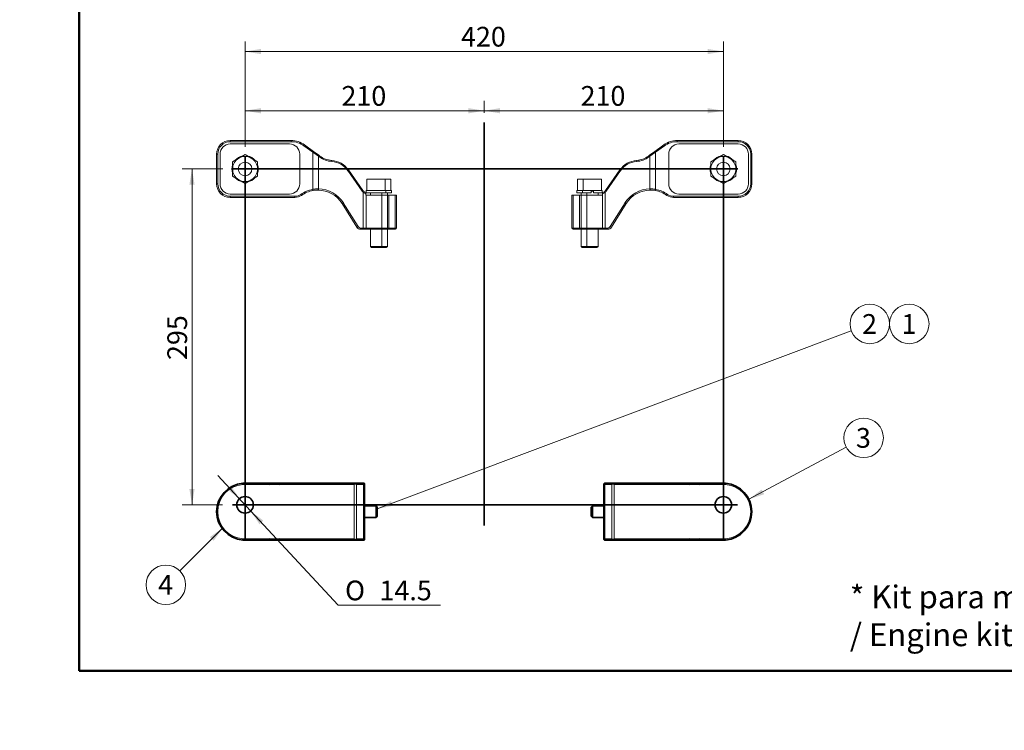
# Model space of a CAD drawing. Units: millimetres. Extents: x 0 to 408, y 0 to 202.
# Drawn here: x 0 to 130, y 0 to 94 of the extents above; entities that cross this region are included whole.
import ezdxf
from ezdxf import colors
from ezdxf.entities.mleader import LeaderData, LeaderLine
from ezdxf.enums import TextEntityAlignment as Align
from ezdxf.lldxf.tags import DXFTag
from ezdxf.math import Vec2, Vec3

# ---------------------------------------------------------------- set-up
doc = ezdxf.new("R2010")
doc.units = ezdxf.units.MM
for name, color, linetype in [('13810065', 7, 'Continuous'), ('13810066', 7, 'Continuous'), ('13910005.1', 7, 'Continuous'), ('13910005.2', 7, 'Continuous'), ('52203313_DIN-912', 7, 'Continuous'), ('61638003', 7, 'Continuous'), ('DIAMETROM10_DIN1', 7, 'Continuous'), ('DIAMETROM14_DIN_', 7, 'Continuous'), ('DIN-912_M10_X_25', 7, 'Continuous'), ('DIN-934_M14X1.5_', 7, 'Continuous'), ('DV3_Predeterminado', 7, 'Continuous'), ('Predeterminado', 7, 'Continuous')]:
    doc.layers.add(name, color=color, linetype=linetype)
doc.styles.add('SEACAD_Arial', font='arial.ttf')
doc.styles.add('SEACAD_Solid_Edge_ANSI1_Symbols', font='semeca1.ttf')
tags = doc.linetypes.add('CENTER2', pattern=[28.575, 19.05, -3.175, 3.175, -3.175]).pattern_tags.tags
tags[10:11] = [DXFTag(74, 4), DXFTag(75, 0), DXFTag(340, '0'), DXFTag(46, 0.0), DXFTag(50, 0.0), DXFTag(44, 0.0), DXFTag(45, 0.0)]
tags[8:9] = [DXFTag(74, 4), DXFTag(75, 0), DXFTag(340, '0'), DXFTag(46, 0.0), DXFTag(50, 0.0), DXFTag(44, 0.0), DXFTag(45, 0.0)]
tags[6:7] = [DXFTag(74, 4), DXFTag(75, 0), DXFTag(340, '0'), DXFTag(46, 0.0), DXFTag(50, 0.0), DXFTag(44, 0.0), DXFTag(45, 0.0)]
tags[4:5] = [DXFTag(74, 4), DXFTag(75, 0), DXFTag(340, '0'), DXFTag(46, 0.0), DXFTag(50, 0.0), DXFTag(44, 0.0), DXFTag(45, 0.0)]
tags = doc.linetypes.add('HIDDEN2', pattern=[4.7625, 3.175, -1.5875]).pattern_tags.tags
tags[6:7] = [DXFTag(74, 4), DXFTag(75, 0), DXFTag(340, '0'), DXFTag(46, 0.0), DXFTag(50, 0.0), DXFTag(44, 0.0), DXFTag(45, 0.0)]
tags[4:5] = [DXFTag(74, 4), DXFTag(75, 0), DXFTag(340, '0'), DXFTag(46, 0.0), DXFTag(50, 0.0), DXFTag(44, 0.0), DXFTag(45, 0.0)]
doc.dimstyles.new('SOLE', dxfattribs={"dimtxt": 2.6, "dimasz": 2.08, "dimexe": 1.3, "dimexo": 1.3, "dimgap": 0.65, "dimtad": 1, "dimlfac": 6.666667, "dimdsep": 46, "dimtxsty": 'SEACAD_Arial', "dimblk1": '_SE_FILLED', "dimblk2": '_SE_FILLED', "dimsah": 1, "dimcen": 1.3, "dimadec": 0, "dimazin": 0, "dimtfac": 0.7, "dimtdec": 3, "dimtmove": 0, "dimatfit": 3, "dimfxl": 1, "dimarcsym": 0})
doc.dimstyles.new('SOLE_HORIZONTAL', dxfattribs={"dimtxt": 2.6, "dimasz": 2.08, "dimexe": 1.3, "dimexo": 1.3, "dimgap": 0.65, "dimtad": 1, "dimtih": 1, "dimtoh": 1, "dimlfac": 6.666667, "dimdsep": 46, "dimtxsty": 'SEACAD_Arial', "dimblk1": '_SE_FILLED', "dimblk2": '_SE_FILLED', "dimsah": 1, "dimcen": 1.3, "dimadec": 0, "dimazin": 0, "dimtfac": 0.7, "dimtdec": 3, "dimtofl": 0, "dimtmove": 0, "dimatfit": 3, "dimfxl": 1, "dimtolj": 1, "dimarcsym": 0})

# ---------------------------------------------------------------- blocks, each defined once
blk = doc.blocks.new('SEANNOT_GROUP')
at = {"layer": 'Predeterminado', "linetype": 'Continuous', "lineweight": 18}
blk.add_hatch(color=7, dxfattribs=at).paths.add_polyline_path([(25.55, 24.98), (26.78, 26.69), (25.06, 25.47)])
at = {"layer": 'Predeterminado', "color": 7, "linetype": 'Continuous', "lineweight": 18}
blk.add_lwpolyline([(21.09, 21.01), (26.78, 26.69)], dxfattribs=at)
blk.add_circle((19.25, 19.17), 2.6, dxfattribs=at)
at = {"layer": 'Predeterminado', "color": 7, "linetype": 'Continuous', "lineweight": 5, "style": 'SEACAD_Arial'}
blk.add_text('4', height=2.6, dxfattribs=at).set_placement((18.24, 20.47), align=Align.TOP_LEFT)
blk = doc.blocks.new('SEANNOT_GROUP1')
at = {"layer": 'Predeterminado', "linetype": 'Continuous', "lineweight": 18}
blk.add_hatch(color=7, dxfattribs=at).paths.add_polyline_path([(97.73, 31.73), (96.06, 30.44), (98.06, 31.11)])
at = {"layer": 'Predeterminado', "color": 7, "linetype": 'Continuous', "lineweight": 18}
blk.add_lwpolyline([(108.87, 37.3), (96.06, 30.44)], dxfattribs=at)
blk.add_circle((111.17, 38.53), 2.6, dxfattribs=at)
at = {"layer": 'Predeterminado', "color": 7, "linetype": 'Continuous', "lineweight": 5, "style": 'SEACAD_Arial'}
blk.add_text('3', height=2.6, dxfattribs=at).set_placement((110.15, 39.83), align=Align.TOP_LEFT)
blk = doc.blocks.new('SEANNOT_GROUP2')
at = {"layer": 'Predeterminado', "linetype": 'Continuous', "lineweight": 18}
blk.add_hatch(color=7, dxfattribs=at).paths.add_polyline_path([(48.91, 30.23), (47.09, 29.17), (49.15, 29.58)])
at = {"layer": 'Predeterminado', "color": 7, "linetype": 'Continuous', "lineweight": 18}
blk.add_lwpolyline([(109.54, 52.62), (47.09, 29.17)], dxfattribs=at)
blk.add_circle((111.98, 53.54), 2.6, dxfattribs=at)
at = {"layer": 'Predeterminado', "color": 7, "linetype": 'Continuous', "lineweight": 5, "style": 'SEACAD_Arial'}
blk.add_text('2', height=2.6, dxfattribs=at).set_placement((110.96, 54.84), align=Align.TOP_LEFT)
blk = doc.blocks.new('SEANNOT_GROUP3')
at = {"layer": 'Predeterminado', "color": 7, "linetype": 'Continuous', "lineweight": 18}
blk.add_circle((117.18, 53.54), 2.6, dxfattribs=at)
at = {"layer": 'Predeterminado', "color": 7, "linetype": 'Continuous', "lineweight": 5, "style": 'SEACAD_Arial'}
blk.add_text('1', height=2.6, dxfattribs=at).set_placement((116.16, 54.84), align=Align.TOP_LEFT)
blk = doc.blocks.new('SE3')
at = {"layer": '13810065', "color": 7, "linetype": 'HIDDEN2', "lineweight": 18}
for p, q in [((83.67, 76.28), (84.85, 77.14)), ((86.61, 77.71), (94.64, 77.71)), ((94.64, 77.26), (86.84, 77.26)), ((82.83, 75.66), (82.97, 75.77)), ((82.97, 75.77), (83.67, 76.28)), ((85.49, 75.91), (85.49, 72.01)), ((95.99, 72.01), (95.99, 75.91)), ((96.44, 75.91), (96.44, 72.01)), ((77.16, 71.13), (79.05, 73.83)), ((72.74, 66.16), (72.74, 70.51)), ((72.91, 70.51), (72.74, 70.51)), ((72.91, 70.51), (73.76, 70.51)), ((73.76, 70.51), (73.94, 70.51)), ((73.94, 66.16), (73.94, 70.51)), ((74.69, 70.51), (73.94, 70.51)), ((74.69, 70.51), (76.75, 70.51)), ((76.75, 70.51), (76.79, 70.51)), ((76.79, 70.85), (76.79, 70.7)), ((76.79, 70.51), (76.79, 70.7)), ((94.64, 70.21), (86.12, 70.21)), ((86.84, 70.66), (94.64, 70.66)), ((79.9, 69.42), (77.95, 66.29)), ((73.04, 66.01), (72.89, 66.01)), ((73.89, 66.01), (73.04, 66.01)), ((74.09, 66.01), (73.89, 66.01)), ((74.69, 66.01), (74.09, 66.01)), ((76.75, 66.01), (74.69, 66.01)), ((77.16, 66.01), (76.75, 66.01)), ((77.44, 66.01), (77.16, 66.01))]:
    blk.add_line(p, q, dxfattribs=at)
at = {"layer": '13810065', "color": 7, "linetype": 'Continuous', "lineweight": 18}
for p, q in [((84.93, 77.02), (83.76, 76.16)), ((84.85, 77.14), (84.93, 77.02)), ((86.61, 77.71), (86.61, 77.56)), ((94.64, 77.56), (86.61, 77.56)), ((94.64, 77.71), (94.64, 77.56)), ((83.02, 75.65), (82.88, 75.54)), ((83.76, 76.16), (83.02, 75.65)), ((83.02, 71.33), (83.02, 75.65)), ((83.67, 76.28), (83.76, 76.16)), ((83.76, 76.16), (83.76, 71.27)), ((96.29, 72.01), (96.29, 75.91)), ((96.44, 75.91), (96.29, 75.91)), ((79.14, 73.74), (77.24, 71.05)), ((96.44, 72.01), (96.29, 72.01)), ((72.91, 70.51), (72.91, 66.16)), ((73.76, 66.16), (73.76, 70.51)), ((74.69, 70.51), (74.69, 66.16)), ((76.75, 66.16), (76.75, 70.51)), ((77.12, 70.9), (77.12, 66.16)), ((83.74, 71.13), (83.76, 71.27)), ((85.25, 70.49), (85.34, 70.61)), ((86.12, 70.36), (94.64, 70.36)), ((86.12, 70.21), (86.12, 70.36)), ((94.64, 70.21), (94.64, 70.36)), ((77.78, 66.37), (79.74, 69.5)), ((72.74, 66.16), (72.91, 66.16)), ((72.91, 66.16), (73.76, 66.16)), ((73.76, 66.16), (73.94, 66.16)), ((73.94, 66.16), (74.69, 66.16)), ((74.69, 66.16), (76.75, 66.16)), ((74.69, 66.01), (74.69, 66.16)), ((76.75, 66.16), (77.12, 66.16)), ((76.75, 66.01), (76.75, 66.16)), ((77.12, 66.16), (77.4, 66.16))]:
    blk.add_line(p, q, dxfattribs=at)
at = {"layer": '13810065', "color": 7, "linetype": 'HIDDEN2', "lineweight": 18}
for centre, radius, start, end in [((86.61, 74.71), 3, 90, 126.0983), ((86.84, 75.91), 1.35, 90, 180), ((94.64, 75.91), 1.8, 0, 90), ((94.64, 75.91), 1.35, 0, 90), ((81.06, 78.09), 3, 274.293, 306.0983), ((81.51, 72.1), 3, 94.293, 144.9406), ((86.84, 72.01), 1.35, 180, 270), ((94.64, 72.01), 1.35, 270, 0), ((94.64, 72.01), 1.8, 270, 0), ((76.55, 71.56), 0.75, 288.6574, 312.6733), ((76.55, 71.56), 0.75, 312.6733, 324.9406), ((83.08, 67.43), 3.75, 90.3582, 148), ((83.08, 67.44), 3.74, 79.9207, 90.3671), ((83.08, 67.43), 3.75, 54.5748, 79.9296), ((86.12, 71.71), 1.5, 234.5748, 270), ((72.89, 66.16), 0.15, 180, 270), ((74.09, 66.16), 0.15, 180, 270), ((77.44, 66.61), 0.6, 270, 328)]:
    blk.add_arc(centre, radius, start, end, dxfattribs=at)
at = {"layer": '13810065', "color": 7, "linetype": 'Continuous', "lineweight": 18}
for centre, radius, start, end in [((86.61, 74.71), 2.85, 90, 126.0983), ((94.64, 75.91), 1.65, 0, 90), ((81.02, 78.09), 3.15, 274.293, 306.0983), ((81.47, 72.1), 2.85, 94.293, 144.9406), ((83.04, 67.43), 3.9, 90.3582, 148), ((83.05, 67.03), 4.31, 80.4196, 90.3517), ((94.64, 72.01), 1.65, 270, 0), ((76.54, 71.46), 0.804, 287.5063, 315.6485), ((76.51, 71.56), 0.9, 312.6733, 324.9406), ((83.08, 67.43), 3.9, 54.5748, 79.9296), ((86.12, 71.71), 1.35, 234.5748, 270), ((77.4, 66.61), 0.45, 270, 328)]:
    blk.add_arc(centre, radius, start, end, dxfattribs=at)
for centre, major_axis, ratio, start_param, end_param in [((82.91, 75.54), (-0.088, 0.121), 0.202421, 0, 1.424256), ((83.06, 75.65), (-0.088, 0.121), 0.202421, 0, 1.424256), ((81.29, 74.95), (-0.011, 0.15), 0.24718, 0, 1.552243), ((79.17, 73.74), (-0.123, 0.086), 0.145385, 0, 1.366513), ((83.06, 71.33), (0.001, -0.15), 0.247829, 4.71084, 6.283185), ((77.16, 70.9), (-0.102, 0.11), 0.184841, 0, 1.40201), ((77.28, 71.05), (-0.123, 0.086), 0.145385, 0, 1.366513), ((79.77, 69.5), (0.127, -0.079), 0.134332, 4.500636, 6.283185), ((73.04, 66.16), (0, -0.15), 0.882353, 4.712389, 6.283185), ((73.89, 66.16), (0, -0.15), 0.882353, 4.712389, 6.283185), ((77.16, 66.16), (0, -0.15), 0.247833, 4.712389, 6.283185), ((77.44, 66.16), (0, -0.15), 0.247833, 4.712389, 6.283185), ((77.82, 66.37), (0.127, -0.079), 0.134332, 4.500636, 6.283185)]:
    blk.add_ellipse(centre, major_axis=major_axis, ratio=ratio, start_param=start_param, end_param=end_param, dxfattribs=at)
at = {"layer": '13810066', "color": 7, "linetype": 'HIDDEN2', "lineweight": 18}
for p, q in [((35.76, 77.71), (27.74, 77.71)), ((27.74, 77.26), (35.54, 77.26)), ((38.7, 76.28), (37.53, 77.14)), ((25.94, 75.91), (25.94, 72.01)), ((26.39, 72.01), (26.39, 75.91)), ((36.89, 75.91), (36.89, 72.01)), ((39.4, 75.77), (38.7, 76.28)), ((39.55, 75.66), (39.4, 75.77)), ((45.21, 71.13), (43.32, 73.83)), ((35.54, 70.66), (27.74, 70.66)), ((27.74, 70.21), (36.25, 70.21)), ((45.59, 70.85), (45.59, 70.7)), ((45.59, 70.51), (45.59, 70.7)), ((45.62, 70.51), (45.59, 70.51)), ((47.69, 70.51), (45.62, 70.51)), ((47.69, 70.51), (48.44, 70.51)), ((48.44, 66.16), (48.44, 70.51)), ((48.61, 70.51), (48.44, 70.51)), ((49.46, 70.51), (48.61, 70.51)), ((49.46, 70.51), (49.64, 70.51)), ((49.64, 66.16), (49.64, 70.51)), ((42.47, 69.42), (44.42, 66.29)), ((44.93, 66.01), (45.22, 66.01)), ((45.22, 66.01), (45.62, 66.01)), ((45.62, 66.01), (47.69, 66.01)), ((47.69, 66.01), (48.29, 66.01)), ((48.29, 66.01), (48.48, 66.01)), ((48.48, 66.01), (49.33, 66.01)), ((49.33, 66.01), (49.49, 66.01))]:
    blk.add_line(p, q, dxfattribs=at)
at = {"layer": '13810066', "color": 7, "linetype": 'Continuous', "lineweight": 18}
for p, q in [((27.74, 77.71), (27.74, 77.56)), ((27.74, 77.56), (35.76, 77.56)), ((35.76, 77.71), (35.76, 77.56)), ((37.53, 77.14), (37.44, 77.02)), ((37.44, 77.02), (38.61, 76.16)), ((25.94, 75.91), (26.09, 75.91)), ((26.09, 72.01), (26.09, 75.91)), ((38.7, 76.28), (38.61, 76.16)), ((38.61, 76.16), (38.61, 71.27)), ((38.61, 76.16), (39.35, 75.65)), ((39.35, 71.33), (39.35, 75.65)), ((39.35, 75.65), (39.49, 75.54)), ((43.23, 73.74), (45.13, 71.05)), ((25.94, 72.01), (26.09, 72.01)), ((36.25, 70.36), (27.74, 70.36)), ((27.74, 70.21), (27.74, 70.36)), ((36.25, 70.21), (36.25, 70.36)), ((37.12, 70.49), (37.03, 70.61)), ((38.63, 71.13), (38.61, 71.27)), ((45.25, 70.9), (45.25, 66.16)), ((45.62, 66.16), (45.62, 70.51)), ((47.69, 70.51), (47.69, 66.16)), ((48.61, 66.16), (48.61, 70.51)), ((49.46, 70.51), (49.46, 66.16)), ((44.59, 66.37), (42.63, 69.5)), ((45.25, 66.16), (44.97, 66.16)), ((45.62, 66.16), (45.25, 66.16)), ((47.69, 66.16), (45.62, 66.16)), ((45.62, 66.01), (45.62, 66.16)), ((48.44, 66.16), (47.69, 66.16)), ((47.69, 66.01), (47.69, 66.16)), ((48.61, 66.16), (48.44, 66.16)), ((49.46, 66.16), (48.61, 66.16)), ((49.64, 66.16), (49.46, 66.16))]:
    blk.add_line(p, q, dxfattribs=at)
at = {"layer": '13810066', "color": 7, "linetype": 'HIDDEN2', "lineweight": 18}
for centre, radius, start, end in [((27.74, 75.91), 1.8, 90, 180), ((27.74, 75.91), 1.35, 90, 180), ((35.54, 75.91), 1.35, 0, 90), ((35.76, 74.71), 3, 53.9017, 90), ((41.31, 78.09), 3, 233.9017, 265.707), ((40.86, 72.1), 3, 35.0594, 85.707), ((27.74, 72.01), 1.8, 180, 270), ((27.74, 72.01), 1.35, 180, 270), ((35.54, 72.01), 1.35, 270, 0), ((36.25, 71.71), 1.5, 270, 305.4252), ((39.29, 67.43), 3.75, 100.0704, 125.4252), ((39.29, 67.44), 3.74, 89.6329, 100.0793), ((39.29, 67.43), 3.75, 32, 89.6418), ((45.83, 71.56), 0.75, 215.0594, 227.3267), ((45.83, 71.56), 0.75, 227.3267, 251.3426), ((44.93, 66.61), 0.6, 212, 270), ((48.29, 66.16), 0.15, 270, 0), ((49.49, 66.16), 0.15, 270, 0)]:
    blk.add_arc(centre, radius, start, end, dxfattribs=at)
at = {"layer": '13810066', "color": 7, "linetype": 'Continuous', "lineweight": 18}
for centre, radius, start, end in [((27.74, 75.91), 1.65, 90, 180), ((35.76, 74.71), 2.85, 53.9017, 90), ((41.35, 78.09), 3.15, 233.9017, 265.707), ((40.9, 72.1), 2.85, 35.0594, 85.707), ((27.74, 72.01), 1.65, 180, 270), ((39.32, 67.03), 4.31, 89.6483, 99.5804), ((39.33, 67.43), 3.9, 32, 89.6418), ((36.25, 71.71), 1.35, 270, 305.4252), ((39.29, 67.43), 3.9, 100.0704, 125.4252), ((45.86, 71.56), 0.9, 215.0594, 227.3267), ((45.83, 71.46), 0.804, 224.3515, 252.4937), ((44.97, 66.61), 0.45, 212, 270)]:
    blk.add_arc(centre, radius, start, end, dxfattribs=at)
for centre, major_axis, ratio, start_param, end_param in [((39.31, 75.65), (0.088, 0.121), 0.202421, 4.858929, 6.283185), ((39.46, 75.54), (0.088, 0.121), 0.202421, 4.858929, 6.283185), ((41.08, 74.95), (0.011, 0.15), 0.24718, 4.730942, 6.283185), ((43.2, 73.74), (0.123, 0.086), 0.145385, 4.916672, 6.283185), ((39.31, 71.33), (-0.001, -0.15), 0.247829, 0, 1.572346), ((45.09, 71.05), (0.123, 0.086), 0.145385, 4.916672, 6.283185), ((45.22, 70.9), (0.102, 0.11), 0.184841, 4.881175, 6.283185), ((42.6, 69.5), (-0.127, -0.079), 0.134332, 0, 1.78255), ((44.55, 66.37), (-0.127, -0.079), 0.134332, 0, 1.78255), ((44.93, 66.16), (0, -0.15), 0.247833, 0, 1.570796), ((45.22, 66.16), (0, -0.15), 0.247833, 0, 1.570796), ((48.48, 66.16), (0, -0.15), 0.882353, 0, 1.570796), ((49.33, 66.16), (0, -0.15), 0.882353, 0, 1.570796)]:
    blk.add_ellipse(centre, major_axis=major_axis, ratio=ratio, start_param=start_param, end_param=end_param, dxfattribs=at)
at = {"layer": '13910005.1', "color": 7, "linetype": 'Continuous', "lineweight": 35}
for p, q in [((77.09, 32.56), (78.2, 32.56)), ((78.2, 32.56), (92.99, 32.56)), ((92.99, 32.56), (92.99, 32.41)), ((76.94, 25.21), (76.94, 32.41)), ((89.24, 32.42), (88.56, 32.42)), ((92.99, 32.41), (92.99, 32.4)), ((78.2, 25.06), (77.09, 25.06)), ((92.99, 25.06), (78.2, 25.06)), ((88.56, 25.2), (89.24, 25.2)), ((92.99, 25.23), (92.99, 25.21)), ((92.99, 25.21), (92.99, 25.06))]:
    blk.add_line(p, q, dxfattribs=at)
at = {"layer": '13910005.1', "color": 7, "linetype": 'Continuous', "lineweight": 18}
for p, q in [((88.56, 32.43), (89.24, 32.43)), ((88.56, 32.43), (88.56, 32.42)), ((89.24, 32.43), (89.24, 32.42)), ((78, 32.41), (77.07, 32.41)), ((77.07, 32.41), (77.07, 25.21)), ((78, 25.21), (78, 32.41)), ((78.32, 32.41), (78.32, 25.21)), ((88.21, 32.41), (78.32, 32.41)), ((92.99, 32.41), (89.57, 32.41)), ((77.07, 25.21), (78, 25.21)), ((78.32, 25.21), (88.21, 25.21)), ((89.24, 25.2), (88.56, 25.2)), ((88.56, 25.2), (88.56, 25.2)), ((89.24, 25.2), (89.24, 25.2)), ((89.57, 25.21), (92.99, 25.21))]:
    blk.add_line(p, q, dxfattribs=at)
at = {"layer": '13910005.1', "color": 7, "linetype": 'Continuous', "lineweight": 35}
blk.add_circle((92.69, 29.71), 1.09, dxfattribs=at)
for centre, radius, start, end in [((77.09, 32.41), 0.15, 140.5013, 180), ((77.09, 32.41), 0.15, 90, 140.5013), ((77.51, 32.97), 0.711, 220.1312, 231.1388), ((78.52, 31.79), 0.809, 116.9786, 129.3531), ((76.5, 29.33), 3.58, 59.436, 62.5879), ((92.69, 28.81), 3.75, 274.5886, 85.4114), ((77.09, 25.21), 0.15, 180, 219.4987), ((77.51, 24.66), 0.711, 128.8612, 139.8688), ((77.09, 25.21), 0.15, 219.4987, 270), ((78.52, 25.84), 0.809, 230.6469, 243.0214), ((76.5, 28.29), 3.58, 297.4121, 300.564)]:
    blk.add_arc(centre, radius, start, end, dxfattribs=at)
at = {"layer": '13910005.1', "color": 7, "linetype": 'Continuous', "lineweight": 18}
for centre, radius, start, end in [((88.56, 28.87), 3.56, 90.0345, 95.6384), ((89.23, 29.04), 3.39, 84.2228, 89.9652), ((92.69, 28.81), 3.6, 274.7802, 85.2198), ((88.56, 28.76), 3.56, 264.3616, 269.9655), ((89.23, 28.59), 3.39, 270.0348, 275.7772)]:
    blk.add_arc(centre, radius, start, end, dxfattribs=at)
at = {"layer": '13910005.1', "color": 7, "linetype": 'Continuous', "lineweight": 35}
for centre, start_param, end_param in [((78.2, 32.41), 0, 0.881413), ((78.2, 25.21), 2.260179, 3.141593)]:
    blk.add_ellipse(centre, major_axis=(0, 0.15), ratio=0.414214, start_param=start_param, end_param=end_param, dxfattribs=at)
for points in [[(88.56, 32.42), (88.44, 32.42), (88.33, 32.42), (88.21, 32.41)], [(89.57, 32.41), (89.46, 32.42), (89.35, 32.42), (89.24, 32.42)], [(88.21, 25.21), (88.33, 25.21), (88.44, 25.2), (88.56, 25.2)], [(89.24, 25.2), (89.35, 25.2), (89.46, 25.21), (89.57, 25.21)]]:
    blk.add_open_spline(points, degree=3, dxfattribs=at)
at = {"layer": '13910005.2', "color": 7, "linetype": 'Continuous', "lineweight": 35}
for p, q in [((29.39, 32.41), (29.39, 32.56)), ((29.39, 32.56), (44.17, 32.56)), ((44.17, 32.56), (45.29, 32.56)), ((29.39, 32.4), (29.39, 32.41)), ((33.81, 32.42), (33.14, 32.42)), ((45.44, 32.41), (45.44, 25.21)), ((29.39, 25.21), (29.39, 25.23)), ((29.39, 25.06), (29.39, 25.21)), ((44.17, 25.06), (29.39, 25.06)), ((33.14, 25.2), (33.81, 25.2)), ((45.29, 25.06), (44.17, 25.06))]:
    blk.add_line(p, q, dxfattribs=at)
at = {"layer": '13910005.2', "color": 7, "linetype": 'Continuous', "lineweight": 18}
for p, q in [((33.14, 32.43), (33.81, 32.43)), ((33.14, 32.42), (33.14, 32.43)), ((33.81, 32.42), (33.81, 32.43)), ((32.8, 32.41), (29.39, 32.41)), ((44.05, 32.41), (34.16, 32.41)), ((44.05, 25.21), (44.05, 32.41)), ((44.37, 32.41), (44.37, 25.21)), ((45.3, 32.41), (44.37, 32.41)), ((45.3, 25.21), (45.3, 32.41)), ((29.39, 25.21), (32.8, 25.21)), ((33.81, 25.2), (33.14, 25.2)), ((33.14, 25.2), (33.14, 25.2)), ((33.81, 25.2), (33.81, 25.2)), ((34.16, 25.21), (44.05, 25.21)), ((44.37, 25.21), (45.3, 25.21))]:
    blk.add_line(p, q, dxfattribs=at)
at = {"layer": '13910005.2', "color": 7, "linetype": 'Continuous', "lineweight": 35}
blk.add_circle((29.69, 29.71), 1.09, dxfattribs=at)
for centre, radius, start, end in [((29.69, 28.81), 3.75, 94.5886, 265.4114), ((45.87, 29.33), 3.58, 117.4121, 120.564), ((43.85, 31.79), 0.809, 50.6469, 63.0214), ((45.29, 32.41), 0.15, 39.4987, 90), ((44.86, 32.97), 0.711, 308.8612, 319.8688), ((45.29, 32.41), 0.15, 0, 39.4987), ((45.87, 28.29), 3.58, 239.436, 242.5879), ((43.85, 25.84), 0.809, 296.9786, 309.3531), ((45.29, 25.21), 0.15, 270, 320.5013), ((44.86, 24.66), 0.711, 40.1312, 51.1388), ((45.29, 25.21), 0.15, 320.5013, 0)]:
    blk.add_arc(centre, radius, start, end, dxfattribs=at)
at = {"layer": '13910005.2', "color": 7, "linetype": 'Continuous', "lineweight": 18}
for centre, radius, start, end in [((33.14, 29.04), 3.39, 90.0348, 95.7772), ((33.81, 28.87), 3.56, 84.3616, 89.9655), ((29.69, 28.81), 3.6, 94.7802, 265.2198), ((33.14, 28.59), 3.39, 264.2228, 269.9652), ((33.81, 28.76), 3.56, 270.0345, 275.6384)]:
    blk.add_arc(centre, radius, start, end, dxfattribs=at)
at = {"layer": '13910005.2', "color": 7, "linetype": 'Continuous', "lineweight": 35}
for centre, start_param, end_param in [((44.17, 32.41), 2.260179, 3.141593), ((44.17, 25.21), 0, 0.881413)]:
    blk.add_ellipse(centre, major_axis=(0, -0.15), ratio=0.414214, start_param=start_param, end_param=end_param, dxfattribs=at)
for points in [[(33.14, 32.42), (33.02, 32.42), (32.91, 32.42), (32.8, 32.41)], [(34.16, 32.41), (34.04, 32.42), (33.93, 32.42), (33.81, 32.42)], [(32.8, 25.21), (32.91, 25.21), (33.02, 25.2), (33.14, 25.2)], [(33.81, 25.2), (33.93, 25.2), (34.04, 25.21), (34.16, 25.21)]]:
    blk.add_open_spline(points, degree=3, dxfattribs=at)
at = {"layer": '52203313_DIN-912', "color": 7, "linetype": 'HIDDEN2', "lineweight": 18}
for p, q in [((48.14, 72.61), (45.74, 72.61)), ((45.74, 72.61), (45.74, 71.11)), ((48.89, 72.61), (48.14, 72.61)), ((48.14, 71.11), (48.14, 72.61)), ((48.89, 71.11), (48.89, 72.61)), ((74.24, 72.61), (73.49, 72.61)), ((73.49, 72.61), (73.49, 71.11)), ((76.64, 72.61), (74.24, 72.61)), ((74.24, 72.61), (74.24, 71.11)), ((76.64, 71.11), (76.64, 72.61)), ((46.19, 70.81), (46.19, 70.51)), ((47.69, 70.51), (47.69, 70.81)), ((48.44, 70.51), (48.44, 70.81)), ((73.94, 70.81), (73.94, 70.51)), ((74.69, 70.81), (74.69, 70.51)), ((75.59, 71.11), (75.29, 71.11)), ((76.19, 70.51), (76.19, 70.81)), ((46.19, 66.01), (46.19, 63.76)), ((47.69, 63.76), (47.69, 66.01)), ((48.44, 63.76), (48.44, 66.01)), ((73.94, 66.01), (73.94, 63.76)), ((74.69, 66.01), (74.69, 63.76)), ((76.19, 63.76), (76.19, 66.01)), ((46.19, 63.76), (47.69, 63.76)), ((46.19, 63.76), (46.34, 63.61)), ((47.54, 63.61), (46.34, 63.61)), ((47.54, 63.61), (47.69, 63.76)), ((48.29, 63.61), (47.54, 63.61)), ((47.69, 63.76), (48.44, 63.76)), ((48.29, 63.61), (48.44, 63.76)), ((73.94, 63.76), (74.69, 63.76)), ((73.94, 63.76), (74.09, 63.61)), ((74.84, 63.61), (74.09, 63.61)), ((74.69, 63.76), (76.19, 63.76)), ((74.69, 63.76), (74.84, 63.61)), ((76.04, 63.61), (74.84, 63.61)), ((76.04, 63.61), (76.19, 63.76))]:
    blk.add_line(p, q, dxfattribs=at)
at = {"layer": '52203313_DIN-912', "color": 7, "linetype": 'Continuous', "lineweight": 18}
blk.add_line((75.59, 71.05), (75.29, 71.05), dxfattribs=at)
at = {"layer": '61638003', "color": 7, "linetype": 'HIDDEN2', "lineweight": 18}
for centre in [(29.69, 73.96), (92.69, 73.96)]:
    blk.add_circle(centre, 0.9, dxfattribs=at)
at = {"layer": 'DIAMETROM10_DIN1', "color": 7, "linetype": 'HIDDEN2', "lineweight": 18}
for p, q in [((48.22, 71.11), (45.65, 71.11)), ((45.65, 71.11), (45.65, 70.81)), ((48.22, 70.81), (45.65, 70.81)), ((48.22, 71.11), (48.22, 70.81)), ((48.97, 71.11), (48.22, 71.11)), ((48.97, 70.81), (48.22, 70.81)), ((48.97, 71.11), (48.97, 70.81)), ((74.15, 71.11), (73.4, 71.11)), ((73.4, 71.11), (73.4, 70.81)), ((74.15, 70.81), (73.4, 70.81)), ((75.29, 71.11), (74.15, 71.11)), ((74.15, 71.11), (74.15, 70.81)), ((75.29, 70.81), (74.15, 70.81)), ((75.29, 71.11), (75.29, 70.81)), ((76.73, 71.11), (75.59, 71.11)), ((75.59, 70.81), (75.59, 71.11)), ((76.73, 70.81), (75.59, 70.81)), ((76.73, 70.81), (76.73, 71.11))]:
    blk.add_line(p, q, dxfattribs=at)
at = {"layer": 'DIAMETROM14_DIN_', "color": 7, "linetype": 'HIDDEN2', "lineweight": 18}
for centre, start, end in [((29.69, 73.96), 101.5354, 138.4125), ((29.69, 73.96), 42.0575, 77.984), ((92.69, 73.96), 101.5354, 138.4125), ((92.69, 73.96), 42.0575, 77.984), ((29.69, 73.96), 162.0572, 197.9674), ((29.69, 73.96), 341.6118, 18.3319), ((92.69, 73.96), 162.0572, 197.9674), ((92.69, 73.96), 341.6118, 18.3319), ((29.69, 73.96), 221.5857, 258.371), ((29.69, 73.96), 282.058, 317.9752), ((92.69, 73.96), 221.5857, 258.371), ((92.69, 73.96), 282.058, 317.9752)]:
    blk.add_arc(centre, 1.74, start, end, dxfattribs=at)
at = {"layer": 'DIN-912_M10_X_25', "color": 7, "linetype": 'Continuous', "lineweight": 35}
for p, q in [((46.94, 29.56), (45.44, 29.56)), ((46.94, 28.06), (46.94, 29.56)), ((47.09, 29.41), (46.94, 29.56)), ((47.09, 29.41), (47.09, 28.21)), ((75.44, 29.56), (75.29, 29.41)), ((75.29, 28.21), (75.29, 29.41)), ((75.44, 29.56), (75.44, 28.06)), ((76.94, 29.56), (75.44, 29.56)), ((45.44, 28.06), (46.94, 28.06)), ((46.94, 28.06), (47.09, 28.21)), ((75.29, 28.21), (75.44, 28.06)), ((75.44, 28.06), (76.94, 28.06))]:
    blk.add_line(p, q, dxfattribs=at)
at = {"layer": 'DIN-934_M14X1.5_', "color": 7, "linetype": 'HIDDEN2', "lineweight": 18}
for p, q in [((28.86, 75.39), (28.04, 74.92)), ((29.69, 75.87), (28.86, 75.39)), ((30.51, 75.39), (29.69, 75.87)), ((31.34, 74.92), (30.51, 75.39)), ((91.86, 75.39), (91.04, 74.92)), ((92.69, 75.87), (91.86, 75.39)), ((93.51, 75.39), (92.69, 75.87)), ((94.34, 74.92), (93.51, 75.39)), ((28.04, 74.92), (28.04, 73.96)), ((28.04, 73.96), (28.04, 73.01)), ((31.34, 73.96), (31.34, 74.92)), ((31.34, 73.01), (31.34, 73.96)), ((91.04, 74.92), (91.04, 73.96)), ((91.04, 73.96), (91.04, 73.01)), ((94.34, 73.96), (94.34, 74.92)), ((94.34, 73.01), (94.34, 73.96)), ((28.04, 73.01), (28.86, 72.53)), ((30.51, 72.53), (31.34, 73.01)), ((91.04, 73.01), (91.86, 72.53)), ((93.51, 72.53), (94.34, 73.01)), ((28.86, 72.53), (29.69, 72.06)), ((29.69, 72.06), (30.51, 72.53)), ((91.86, 72.53), (92.69, 72.06)), ((92.69, 72.06), (93.51, 72.53))]:
    blk.add_line(p, q, dxfattribs=at)
for centre, start, end in [((29.69, 73.96), 120, 180), ((29.69, 73.96), 60, 120), ((29.69, 73.96), 0, 60), ((92.69, 73.96), 120, 180), ((92.69, 73.96), 60, 120), ((92.69, 73.96), 0, 60), ((29.69, 73.96), 180, 240), ((29.69, 73.96), 300, 0), ((92.69, 73.96), 180, 240), ((92.69, 73.96), 300, 0), ((29.69, 73.96), 240, 300), ((92.69, 73.96), 240, 300)]:
    blk.add_arc(centre, 1.65, start, end, dxfattribs=at)
at = {"layer": 'DV3_Predeterminado', "color": 7, "linetype": 'CENTER2', "lineweight": 35}
for p, q in [((61.19, 80.07), (61.19, 27)), ((29.69, 25.06), (29.69, 75.57)), ((92.69, 75.56), (92.69, 25.06)), ((28.06, 73.96), (94.58, 73.96)), ((28.02, 29.71), (94.55, 29.71))]:
    blk.add_line(p, q, dxfattribs=at)
blk = doc.blocks.new('DMBLK36')
at = {"layer": 'Predeterminado', "linetype": 'Continuous', "lineweight": 18}
for points in [[(22.35, 71.88), (23.04, 71.88), (22.7, 73.96)], [(22.35, 31.79), (22.7, 29.71), (23.04, 31.79)]]:
    blk.add_hatch(color=7, dxfattribs=at).paths.add_polyline_path(points)
at = {"layer": 'Predeterminado', "color": 7, "linetype": 'Continuous', "lineweight": 18}
for p, q in [((26.76, 73.96), (21.4, 73.96)), ((22.7, 29.71), (22.7, 73.96)), ((26.72, 29.71), (21.4, 29.71))]:
    blk.add_line(p, q, dxfattribs=at)
at = {"layer": 'Predeterminado', "color": 7, "linetype": 'Continuous', "lineweight": 18, "style": 'SEACAD_Arial'}
blk.add_text('295', height=2.6, rotation=90, dxfattribs=at).set_placement((19.45, 48.79), align=Align.TOP_LEFT)
blk = doc.blocks.new('_SE_FILLED')
at = {"color": 0}
blk.add_line((0, 0), (-1, 0), dxfattribs=at)
blk.add_solid([(0, 0), (-1, -0.1665), (-1, 0.1665), (0, 0)], dxfattribs=at)
blk = doc.blocks.new('DMBLK37')
at = {"layer": 'Predeterminado', "linetype": 'Continuous', "lineweight": 18}
for points in [[(31.77, 81.98), (29.69, 81.64), (31.77, 81.29)], [(59.11, 81.98), (59.11, 81.29), (61.19, 81.64)]]:
    blk.add_hatch(color=7, dxfattribs=at).paths.add_polyline_path(points)
at = {"layer": 'Predeterminado', "color": 7, "linetype": 'Continuous', "lineweight": 18}
for p, q in [((29.69, 76.87), (29.69, 82.94)), ((61.19, 81.37), (61.19, 82.94)), ((29.69, 81.64), (61.19, 81.64))]:
    blk.add_line(p, q, dxfattribs=at)
at = {"layer": 'Predeterminado', "color": 7, "linetype": 'Continuous', "lineweight": 18, "style": 'SEACAD_Arial'}
blk.add_text('210', height=2.6, dxfattribs=at).set_placement((42.38, 84.89), align=Align.TOP_LEFT)
blk = doc.blocks.new('DMBLK38')
at = {"layer": 'Predeterminado', "linetype": 'Continuous', "lineweight": 18}
for points in [[(63.27, 81.98), (61.19, 81.64), (63.27, 81.29)], [(90.61, 81.98), (90.61, 81.29), (92.69, 81.64)]]:
    blk.add_hatch(color=7, dxfattribs=at).paths.add_polyline_path(points)
at = {"layer": 'Predeterminado', "color": 7, "linetype": 'Continuous', "lineweight": 18}
for p, q in [((61.19, 81.37), (61.19, 82.94)), ((92.69, 76.86), (92.69, 82.94)), ((61.19, 81.64), (92.69, 81.64))]:
    blk.add_line(p, q, dxfattribs=at)
at = {"layer": 'Predeterminado', "color": 7, "linetype": 'Continuous', "lineweight": 18, "style": 'SEACAD_Arial'}
blk.add_text('210', height=2.6, dxfattribs=at).set_placement((73.88, 84.89), align=Align.TOP_LEFT)
blk = doc.blocks.new('DMBLK39')
at = {"layer": 'Predeterminado', "linetype": 'Continuous', "lineweight": 18}
for points in [[(31.77, 89.78), (29.69, 89.44), (31.77, 89.09)], [(90.61, 89.78), (90.61, 89.09), (92.69, 89.44)]]:
    blk.add_hatch(color=7, dxfattribs=at).paths.add_polyline_path(points)
at = {"layer": 'Predeterminado', "color": 7, "linetype": 'Continuous', "lineweight": 18}
for p, q in [((29.69, 76.87), (29.69, 90.74)), ((92.69, 76.86), (92.69, 90.74)), ((29.69, 89.44), (92.69, 89.44))]:
    blk.add_line(p, q, dxfattribs=at)
at = {"layer": 'Predeterminado', "color": 7, "linetype": 'Continuous', "lineweight": 18, "style": 'SEACAD_Arial'}
blk.add_text('420', height=2.6, dxfattribs=at).set_placement((58.13, 92.69), align=Align.TOP_LEFT)
blk = doc.blocks.new('DMBLK40')
at = {"layer": 'Predeterminado', "linetype": 'Continuous', "lineweight": 18}
for points in [[(27.79, 32.27), (27.28, 31.8), (28.95, 30.51)], [(32.09, 27.63), (30.42, 28.92), (31.58, 27.15)]]:
    blk.add_hatch(color=7, dxfattribs=at).paths.add_polyline_path(points)
at = {"layer": 'Predeterminado', "color": 7, "linetype": 'Continuous', "lineweight": 18}
for p, q in [((26.12, 33.56), (30.42, 28.92)), ((30.42, 28.92), (41.95, 16.48)), ((41.95, 16.48), (55.42, 16.48))]:
    blk.add_line(p, q, dxfattribs=at)
for s, style, p in [('O', 'SEACAD_Solid_Edge_ANSI1_Symbols', (42.86, 19.73)), ('14.5', 'SEACAD_Arial', (47.39, 19.73))]:
    blk.add_text(s, height=2.6, dxfattribs=dict(at, style=style)).set_placement(p, align=Align.TOP_LEFT)
blk = doc.blocks.new('_DOT')
at = {"color": 0, "linetype": 'ByBlock', "lineweight": -2}
blk.add_line((-0.5, 0), (-1, 0), dxfattribs=at)
at = {"color": 0, "linetype": 'ByBlock', "const_width": 0.5}
blk.add_lwpolyline([(-0.25, 0, 1), (0.25, 0, 1)], format="xyb", close=True, dxfattribs=at)
blk = doc.blocks.new('SE5')
at = {"layer": 'Predeterminado', "color": 7, "linetype": 'Continuous', "lineweight": 50}
for p, q in [((7.85, 201.84), (7.85, 7.84)), ((7.85, 7.84), (288.85, 7.84))]:
    blk.add_line(p, q, dxfattribs=at)
blk = doc.blocks.new('SE4')
at = {"layer": 'Predeterminado'}
blk.add_blockref('SE5', (0, 0), dxfattribs=at)

msp = doc.modelspace()

# ---------------------------------------------------------------- block references
msp.add_blockref('SE4', (0, 0))
at = {"layer": 'Predeterminado'}
for name in ['SE3', 'SEANNOT_GROUP2', 'SEANNOT_GROUP3', 'SEANNOT_GROUP1', 'SEANNOT_GROUP']:
    msp.add_blockref(name, (0, 0), dxfattribs=at)

# ---------------------------------------------------------------- texts
at = {"layer": 'Predeterminado', "insert": (109.3539, 19.0859), "char_height": 2.998611, "width": 57.464024, "attachment_point": 1}
msp.add_mtext('{\\fArial|b0||i0||c0|p34;\\C7;\\H2.998611111;\\W1.;* Kit para motor con TMC-40P \\P}{\\fArial|b0||i0||c0|p34;\\C7;\\H2.998611111;\\W1.;/ Engine kit with TMC-40P}', dxfattribs=at)

# ---------------------------------------------------------------- dimensions: what is measured, and where the dimension line sits
at = {"layer": 'Predeterminado', "color": 7, "linetype": 'Continuous', "lineweight": 18}
for base, p1, p2, angle, picture, middle in [((29.6853, 89.4364), (29.6853, 75.5701), (92.6853, 75.5588), 359.989719, 'DMBLK39', (61.1853, 89.4364)), ((22.696, 29.7129), (28.0157, 29.7129), (28.0553, 73.9629), 89.948764, 'DMBLK36', (22.696, 51.8379))]:
    dim = msp.add_linear_dim(base=base, p1=p1, p2=p2, angle=angle, text='\\A1;<>', dimstyle='SOLE', dxfattribs=at)
    dim.commit()
    dim.dimension.update_dxf_attribs({"geometry": picture, "text_midpoint": middle, "dimtype": 161})
for base, p1, p2, picture, middle in [((61.1853, 81.6364), (29.6853, 75.5701), (61.1853, 80.0714), 'DMBLK37', (45.4353, 81.6364)), ((92.6853, 81.6364), (61.1853, 80.0714), (92.6853, 75.5588), 'DMBLK38', (76.9353, 81.6364))]:
    dim = msp.add_linear_dim(base=base, p1=p1, p2=p2, text='\\A1;<>', dimstyle='SOLE', dxfattribs=at)
    dim.commit()
    dim.dimension.update_dxf_attribs({"geometry": picture, "text_midpoint": middle, "dimtype": 160})
dim = msp.add_diameter_dim_2p(p1=(28.946, 30.5104), p2=(30.4247, 28.9154), text='\\A1;<>', dimstyle='SOLE_HORIZONTAL', dxfattribs=at)
dim.commit()
dim.dimension.update_dxf_attribs({"geometry": 'DMBLK40', "text_midpoint": (41.9508, 16.4825), "dimtype": 163})

# ---------------------------------------------------------------- leaders
ml = msp.add_multileader_mtext('Standard', dxfattribs=at)
ml.set_content('{\\pxsm0.9;\\fArial|b0||i0||c0|p34;\\W1.;KIT SOPORTES 420X295 MINI-29\\P}', color=256)
ml.set_leader_properties()
ml.set_arrow_properties(name='DOT')
ml.build(insert=Vec2(0, 0))
ml.multileader.update_dxf_attribs({"leader_type": 0, "dogleg_length": 0, "arrow_head_size": 2.88})
ctx = ml.context
ctx.base_point, ctx.char_height, ctx.arrow_head_size, ctx.landing_gap_size = Vec3(171.8615, 42.0967), 3.6, 2.88, 1.26
notes = []
notes.append((ctx, [(0, (0, 0, 0), (0, 0), (1, 0), 1, [])]))
ctx.mtext.insert = Vec3(173.8615, 43.9273)
ml = msp.add_multileader_mtext('Standard', dxfattribs=at)
ml.set_content('{\\pxsm0.9;\\fArial|b0||i0||c0|p34;\\W1.;SUPPORT KIT 420X295 MINI-29\\P}', color=256)
ml.set_leader_properties()
ml.set_arrow_properties(name='DOT')
ml.build(insert=Vec2(0, 0))
ml.multileader.update_dxf_attribs({"leader_type": 0, "dogleg_length": 0, "arrow_head_size": 2.88})
ctx = ml.context
ctx.base_point, ctx.char_height, ctx.arrow_head_size, ctx.landing_gap_size = Vec3(170.396, 35.0066), 3.6, 2.88, 1.26
notes.append((ctx, [(0, (0, 0, 0), (0, 0), (1, 0), 1, [])]))
ctx.mtext.insert = Vec3(172.396, 36.8372)
ml = msp.add_multileader_mtext('Standard', dxfattribs=at)
ml.set_content('{\\pxsm0.9;\\fArial|b0||i0||c0|p34;\\W1.;-\\P}', color=256)
ml.set_leader_properties()
ml.set_arrow_properties(name='DOT')
ml.build(insert=Vec2(0, 0))
ml.multileader.update_dxf_attribs({"leader_type": 0, "dogleg_length": 0, "arrow_head_size": 1.6})
ctx = ml.context
ctx.base_point, ctx.char_height, ctx.arrow_head_size, ctx.landing_gap_size = Vec3(248.861, 27.5074), 2, 1.6, 0.7
notes.append((ctx, [(0, (0, 0, 0), (0, 0), (1, 0), 1, [])]))
ctx.mtext.insert = Vec3(250.861, 28.5074)
ml = msp.add_multileader_mtext('Standard', dxfattribs=at)
ml.set_content('{\\pxsm0.9;\\fArial|b0||i0||c0|p34;\\W1.;./.\\P}', color=256)
ml.set_leader_properties()
ml.set_arrow_properties(name='DOT')
ml.build(insert=Vec2(0, 0))
ml.multileader.update_dxf_attribs({"leader_type": 0, "dogleg_length": 0, "arrow_head_size": 1.6})
ctx = ml.context
ctx.base_point, ctx.char_height, ctx.arrow_head_size, ctx.landing_gap_size = Vec3(277.576, 27.1471), 2, 1.6, 0.7
notes.append((ctx, [(0, (0, 0, 0), (0, 0), (1, 0), 1, [])]))
ctx.mtext.insert = Vec3(279.576, 28.1641)
ml = msp.add_multileader_mtext('Standard', dxfattribs=at)
ml.set_content('{\\pxsm0.9;\\fArial|b0||i0||c0|p34;\\W1.;-\\P}', color=256)
ml.set_leader_properties()
ml.set_arrow_properties(name='DOT')
ml.build(insert=Vec2(0, 0))
ml.multileader.update_dxf_attribs({"leader_type": 0, "dogleg_length": 0, "arrow_head_size": 1.6})
ctx = ml.context
ctx.base_point, ctx.char_height, ctx.arrow_head_size, ctx.landing_gap_size = Vec3(225.0611, 27.0224), 2, 1.6, 0.7
notes.append((ctx, [(0, (0, 0, 0), (0, 0), (1, 0), 1, [])]))
ctx.mtext.insert = Vec3(227.0611, 28.0224)
ml = msp.add_multileader_mtext('Standard', dxfattribs=at)
ml.set_content('{\\pxsm0.9;\\fArial|b0||i0||c0|p34;\\W1.;-\\P}', color=256)
ml.set_leader_properties()
ml.set_arrow_properties(name='DOT')
ml.build(insert=Vec2(0, 0))
ml.multileader.update_dxf_attribs({"leader_type": 0, "dogleg_length": 0, "arrow_head_size": 1.6})
ctx = ml.context
ctx.base_point, ctx.char_height, ctx.arrow_head_size, ctx.landing_gap_size = Vec3(197.3175, 26.8169), 2, 1.6, 0.7
notes.append((ctx, [(0, (0, 0, 0), (0, 0), (1, 0), 1, [])]))
ctx.mtext.insert = Vec3(199.3175, 27.8169)
ml = msp.add_multileader_mtext('Standard', dxfattribs=at)
ml.set_content('{\\pxsm0.9;\\fArial|b0||i0||c0|p34;\\W1.;---\\P}', color=256)
ml.set_leader_properties()
ml.set_arrow_properties(name='DOT')
ml.build(insert=Vec2(0, 0))
ml.multileader.update_dxf_attribs({"leader_type": 0, "dogleg_length": 0, "arrow_head_size": 1.6})
ctx = ml.context
ctx.base_point, ctx.char_height, ctx.arrow_head_size, ctx.landing_gap_size = Vec3(271.1246, 20.1325), 2, 1.6, 0.7
notes.append((ctx, [(0, (0, 0, 0), (0, 0), (1, 0), 1, [])]))
ctx.mtext.insert = Vec3(273.1246, 21.1325)
ml = msp.add_multileader_mtext('Standard', dxfattribs=at)
ml.set_content('{\\pxsm0.9;\\fArial|b0||i0||c0|p34;\\W1.;08/11/2017\\P}', color=256)
ml.set_leader_properties()
ml.set_arrow_properties(name='DOT')
ml.build(insert=Vec2(0, 0))
ml.multileader.update_dxf_attribs({"leader_type": 0, "dogleg_length": 0, "arrow_head_size": 1.6})
ctx = ml.context
ctx.base_point, ctx.char_height, ctx.arrow_head_size, ctx.landing_gap_size = Vec3(229.8821, 19.8003), 2, 1.6, 0.7
notes.append((ctx, [(0, (0, 0, 0), (0, 0), (1, 0), 1, [])]))
ctx.mtext.insert = Vec3(231.8821, 20.8173)
ml = msp.add_multileader_mtext('Standard', dxfattribs=at)
ml.set_content('{\\pxsm0.9;\\fArial|b0||i0||c0|p34;\\W1.;ORIOLG\\P}', color=256)
ml.set_leader_properties()
ml.set_arrow_properties(name='DOT')
ml.build(insert=Vec2(0, 0))
ml.multileader.update_dxf_attribs({"leader_type": 0, "dogleg_length": 0, "arrow_head_size": 1.584})
ctx = ml.context
ctx.base_point, ctx.char_height, ctx.arrow_head_size, ctx.landing_gap_size = Vec3(167.6594, 19.5878), 1.98, 1.584, 0.693
notes.append((ctx, [(0, (0, 0, 0), (0, 0), (1, 0), 1, [])]))
ctx.mtext.insert = Vec3(169.6594, 20.5946)
ml = msp.add_multileader_mtext('Standard', dxfattribs=at)
ml.set_content('{\\pxsm0.9;\\fArial|b0||i0||c0|p34;\\W1.;13910006\\P}', color=256)
ml.set_leader_properties()
ml.set_arrow_properties(name='DOT')
ml.build(insert=Vec2(0, 0))
ml.multileader.update_dxf_attribs({"leader_type": 0, "dogleg_length": 0, "arrow_head_size": 3.6})
ctx = ml.context
ctx.base_point, ctx.char_height, ctx.arrow_head_size, ctx.landing_gap_size = Vec3(229.2843, 12.969), 4.5, 3.6, 1.575
notes.append((ctx, [(0, (0, 0, 0), (0, 0), (1, 0), 1, [])]))
ctx.mtext.insert = Vec3(231.2843, 15.2572)
for ctx, leaders in notes:
    for number, flags, end, landing, length, lines in leaders:
        leader = LeaderData()
        leader.index, (leader.has_last_leader_line, leader.has_dogleg_vector, leader.attachment_direction) = number, flags
        leader.last_leader_point, leader.dogleg_vector, leader.dogleg_length = Vec3(end), Vec3(landing), length
        for number, points, colour, breaks in lines:
            line = LeaderLine()
            line.index, line.vertices, line.color, line.breaks = number, Vec3.list(points), colors.encode_raw_color(colour), breaks
            leader.lines.append(line)
        ctx.leaders.append(leader)

doc.saveas('drawing.dxf')
